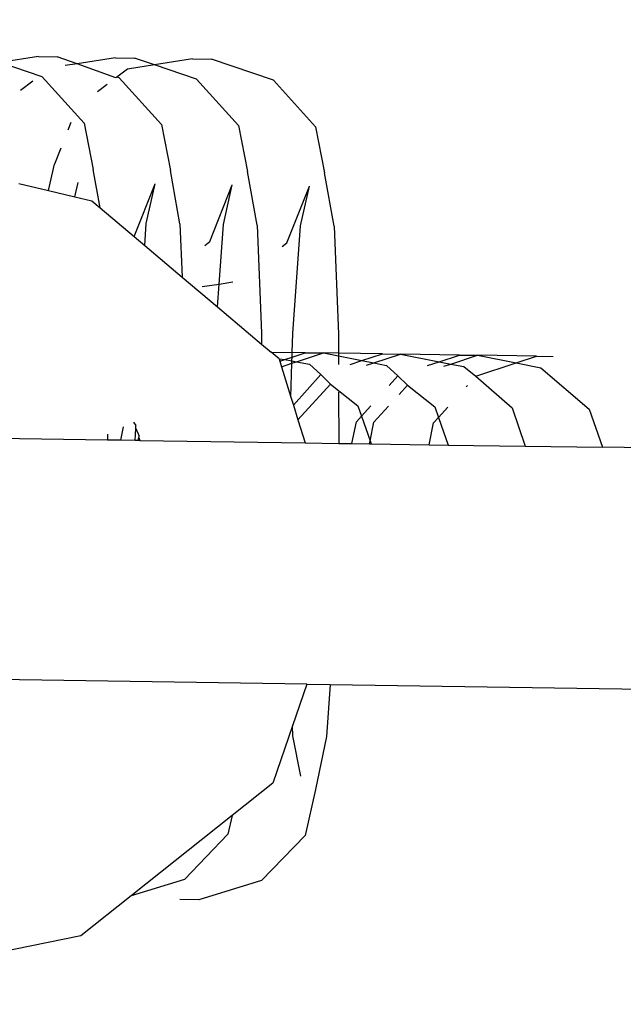
# Model space of a CAD drawing. Units: centimetres. Extents: x 14335 to 29324, y -238 to 9408.
# Drawn here: x 20361 to 20382, y 3702 to 3736 of the extents above; entities that cross this region are included whole.
import ezdxf

# ---------------------------------------------------------------- set-up
doc = ezdxf.new("R2010")
doc.units = ezdxf.units.CM
doc.layers.add('Размеры', color=1, linetype='Continuous', lineweight=5)
doc.dimstyles.new('размеры Маф', dxfattribs={"dimtxt": 150, "dimasz": 50, "dimexe": 50, "dimexo": 0.0625, "dimgap": 0.09, "dimtad": 1, "dimdec": 0, "dimzin": 0, "dimdsep": 46, "dimtxsty": 'Standard', "dimblk": 'ARCHTICK', "dimcen": 0.09, "dimdle": 50, "dimclrd": 256, "dimclre": 256, "dimclrt": 256, "dimadec": 0, "dimazin": 0, "dimtfac": 1, "dimtdec": 0, "dimtix": 1, "dimtofl": 0, "dimtmove": 0, "dimatfit": 3, "dimfxl": 1, "dimtolj": 1, "dimtzin": 0, "dimlwd": -1, "dimlwe": -1, "dimarcsym": 1})

# ---------------------------------------------------------------- blocks, each defined once
blk = doc.blocks.new('_ArchTick')
at = {"color": 0, "linetype": 'ByBlock', "const_width": 0.15}
blk.add_lwpolyline([(-0.5, -0.5), (0.5, 0.5)], dxfattribs=at)
blk = doc.blocks.new('*D12')
at = {"layer": 'Defpoints', "color": 0, "transparency": 16777216}
for p in [(14385.275, 5064.589), (28248.286, 4742.215), (28248.286, -188.265)]:
    blk.add_point(p, dxfattribs=at)
at = {"layer": 'Размеры', "transparency": 16777216}
for p, q in [((14385.275, 5064.526), (14385.275, -238.265)), ((28248.286, 4742.152), (28248.286, -238.265)), ((14335.275, -188.265), (28298.286, -188.265))]:
    blk.add_line(p, q, dxfattribs=at)
at = {"layer": 'Размеры', "transparency": 16777216, "xscale": 50, "yscale": 50, "zscale": 50, "rotation": 180}
blk.add_blockref('_ArchTick', (14385.275, -188.265), dxfattribs=at)
at = {"layer": 'Размеры', "transparency": 16777216, "xscale": 50, "yscale": 50, "zscale": 50}
blk.add_blockref('_ArchTick', (28248.286, -188.265), dxfattribs=at)
at = {"layer": 'Размеры', "transparency": 16777216, "insert": (21316.78, -113.175), "char_height": 150, "attachment_point": 5}
blk.add_mtext('\\A1;13863', dxfattribs=at)
blk = doc.blocks.new('*D13')
at = {"layer": 'Defpoints', "color": 0, "transparency": 16777216}
for p in [(15814.118, 9357.957), (29274.215, 9357.957), (15869.014, 954.759)]:
    blk.add_point(p, dxfattribs=at)
at = {"layer": 'Размеры', "transparency": 16777216}
for p, q in [((29274.215, 904.759), (29274.215, 9407.957)), ((15814.181, 9357.957), (29324.215, 9357.957)), ((15869.076, 954.759), (29324.215, 954.759))]:
    blk.add_line(p, q, dxfattribs=at)
at = {"layer": 'Размеры', "transparency": 16777216, "xscale": 50, "yscale": 50, "zscale": 50}
for p, rotation in [((29274.215, 9357.957), 90), ((29274.215, 954.759), 270)]:
    blk.add_blockref('_ArchTick', p, dxfattribs=dict(at, rotation=rotation))
at = {"layer": 'Размеры', "transparency": 16777216, "insert": (29199.125, 5156.358), "char_height": 150, "attachment_point": 5, "rotation": 90}
blk.add_mtext('\\A1;8403', dxfattribs=at)
blk = doc.blocks.new('*D14')
at = {"layer": 'Defpoints', "color": 0, "transparency": 16777216}
for p in [(25989.581, 4416.072), (15865.171, 2493.032), (25989.581, 1570.004)]:
    blk.add_point(p, dxfattribs=at)
at = {"layer": 'Размеры', "transparency": 16777216}
for p, q in [((25989.581, 4416.009), (25989.581, 1520.004)), ((15865.171, 2492.969), (15865.171, 1520.004)), ((15815.171, 1570.004), (26039.581, 1570.004))]:
    blk.add_line(p, q, dxfattribs=at)
at = {"layer": 'Размеры', "transparency": 16777216, "xscale": 50, "yscale": 50, "zscale": 50, "rotation": 180}
blk.add_blockref('_ArchTick', (15865.171, 1570.004), dxfattribs=at)
at = {"layer": 'Размеры', "transparency": 16777216, "xscale": 50, "yscale": 50, "zscale": 50}
blk.add_blockref('_ArchTick', (25989.581, 1570.004), dxfattribs=at)
at = {"layer": 'Размеры', "transparency": 16777216, "insert": (20927.376, 1645.094), "char_height": 150, "attachment_point": 5}
blk.add_mtext('\\A1;10124', dxfattribs=at)

msp = doc.modelspace()

# ---------------------------------------------------------------- linework, layer by layer
for p, q in [((20361.56, 3734.624), (20360.235, 3734.418)), ((20361.56, 3734.624), (20362.213, 3734.614)), ((20362.909, 3734.378), (20362.213, 3734.614)), ((20364.234, 3734.584), (20362.909, 3734.378)), ((20364.234, 3734.584), (20364.887, 3734.574)), ((20365.583, 3734.339), (20364.887, 3734.574)), ((20366.908, 3734.544), (20365.583, 3734.339)), ((20366.908, 3734.544), (20367.562, 3734.535)), ((20361.691, 3733.924), (20360.235, 3734.418)), ((20362.909, 3734.378), (20362.484, 3734.312)), ((20364.245, 3733.887), (20362.909, 3734.378)), ((20365.583, 3734.339), (20364.646, 3734.193)), ((20367.039, 3733.845), (20365.583, 3734.339)), ((20369.714, 3733.806), (20367.562, 3734.535)), ((20363.15, 3732.31), (20361.691, 3733.924)), ((20364.28, 3733.914), (20364.245, 3733.887)), ((20364.646, 3734.193), (20364.28, 3733.914)), ((20364.365, 3733.885), (20364.28, 3733.914)), ((20365.824, 3732.27), (20364.365, 3733.885)), ((20361.367, 3733.771), (20360.937, 3733.443)), ((20363.941, 3733.655), (20363.611, 3733.404)), ((20368.499, 3732.23), (20367.039, 3733.845)), ((20371.173, 3732.191), (20369.714, 3733.806)), ((20362.685, 3732.335), (20362.58, 3732.069)), ((20363.15, 3732.31), (20363.461, 3730.711)), ((20365.824, 3732.27), (20366.136, 3730.672)), ((20368.499, 3732.23), (20368.81, 3730.632)), ((20371.173, 3732.191), (20371.484, 3730.592)), ((20362.334, 3731.448), (20362.112, 3730.888)), ((20361.907, 3729.978), (20362.112, 3730.888)), ((20363.702, 3729.377), (20363.461, 3730.711)), ((20366.47, 3728.818), (20366.136, 3730.672)), ((20369.144, 3728.779), (20368.81, 3730.632)), ((20371.819, 3728.739), (20371.484, 3730.592)), ((20360.883, 3730.218), (20361.907, 3729.978)), ((20362.827, 3729.761), (20362.937, 3730.251)), ((20364.885, 3728.378), (20365.611, 3730.211)), ((20365.301, 3728.835), (20365.611, 3730.211)), ((20367.507, 3728.205), (20368.286, 3730.172)), ((20367.975, 3728.796), (20368.286, 3730.172)), ((20370.181, 3728.166), (20370.96, 3730.132)), ((20370.65, 3728.756), (20370.96, 3730.132)), ((20361.907, 3729.978), (20362.827, 3729.761)), ((20362.827, 3729.761), (20363.41, 3729.624)), ((20363.41, 3729.624), (20363.702, 3729.377)), ((20363.702, 3729.377), (20364.885, 3728.378)), ((20365.247, 3728.073), (20365.301, 3728.835)), ((20366.47, 3728.818), (20366.546, 3726.974)), ((20367.828, 3726.734), (20367.975, 3728.796)), ((20369.144, 3728.779), (20369.299, 3725.034)), ((20370.383, 3725.018), (20370.65, 3728.756)), ((20371.819, 3728.739), (20371.974, 3724.995)), ((20364.885, 3728.378), (20365.247, 3728.073)), ((20365.247, 3728.073), (20366.546, 3726.974)), ((20367.337, 3728.076), (20367.507, 3728.205)), ((20370.012, 3728.036), (20370.181, 3728.166)), ((20366.546, 3726.974), (20367.772, 3725.939)), ((20367.235, 3726.642), (20367.828, 3726.734)), ((20367.772, 3725.939), (20367.828, 3726.734)), ((20367.828, 3726.734), (20368.306, 3726.809)), ((20367.772, 3725.939), (20369.3, 3724.649)), ((20369.299, 3725.034), (20369.3, 3724.649)), ((20370.364, 3724.357), (20370.383, 3725.018)), ((20371.974, 3724.995), (20371.974, 3724.333)), ((20369.3, 3724.649), (20369.632, 3724.368)), ((20369.906, 3724.137), (20369.632, 3724.368)), ((20369.632, 3724.368), (20370.364, 3724.357)), ((20370.359, 3724.2), (20370.364, 3724.357)), ((20370.359, 3724.2), (20370.816, 3724.35)), ((20370.816, 3724.35), (20370.364, 3724.357)), ((20370.516, 3724.037), (20371.447, 3724.341)), ((20370.816, 3724.35), (20371.447, 3724.341)), ((20371.447, 3724.341), (20371.974, 3724.237)), ((20371.974, 3724.333), (20371.447, 3724.341)), ((20371.974, 3724.333), (20371.974, 3724.237)), ((20373.49, 3724.311), (20371.974, 3724.333)), ((20372.782, 3724.078), (20373.49, 3724.311)), ((20373.19, 3723.998), (20374.121, 3724.301)), ((20373.49, 3724.311), (20374.121, 3724.301)), ((20374.121, 3724.301), (20375.456, 3724.038)), ((20376.164, 3724.271), (20374.121, 3724.301)), ((20369.906, 3724.137), (20370.108, 3724.118)), ((20369.906, 3724.137), (20369.93, 3724.059)), ((20369.93, 3724.059), (20370.108, 3724.118)), ((20369.93, 3724.059), (20369.99, 3723.866)), ((20369.99, 3723.866), (20370.352, 3723.984)), ((20370.108, 3724.118), (20370.359, 3724.2)), ((20370.108, 3724.118), (20370.355, 3724.069)), ((20370.317, 3722.811), (20370.352, 3723.984)), ((20370.352, 3723.984), (20370.355, 3724.069)), ((20370.352, 3723.984), (20370.516, 3724.037)), ((20370.355, 3724.069), (20370.359, 3724.2)), ((20370.355, 3724.069), (20370.516, 3724.037)), ((20370.516, 3724.037), (20370.964, 3723.949)), ((20370.964, 3723.949), (20371.359, 3723.59)), ((20371.974, 3724.237), (20371.974, 3723.947)), ((20371.974, 3724.237), (20372.782, 3724.078)), ((20372.379, 3723.946), (20372.782, 3724.078)), ((20372.782, 3724.078), (20373.19, 3723.998)), ((20372.945, 3723.918), (20373.19, 3723.998)), ((20373.19, 3723.998), (20373.638, 3723.91)), ((20375.054, 3723.906), (20375.456, 3724.038)), ((20375.456, 3724.038), (20376.164, 3724.271)), ((20375.456, 3724.038), (20375.865, 3723.958)), ((20375.62, 3723.878), (20375.865, 3723.958)), ((20375.865, 3723.958), (20376.795, 3724.262)), ((20375.865, 3723.958), (20376.313, 3723.87)), ((20376.164, 3724.271), (20376.795, 3724.262)), ((20376.735, 3723.54), (20378.131, 3723.999)), ((20376.795, 3724.262), (20378.131, 3723.999)), ((20378.839, 3724.231), (20376.795, 3724.262)), ((20378.131, 3723.999), (20378.839, 3724.231)), ((20378.131, 3723.999), (20378.987, 3723.83)), ((20378.839, 3724.231), (20379.414, 3724.223)), ((20369.99, 3723.866), (20370.317, 3722.811)), ((20373.638, 3723.91), (20374.033, 3723.55)), ((20376.313, 3723.87), (20376.735, 3723.54)), ((20378.987, 3723.83), (20380.664, 3722.393)), ((20370.404, 3722.531), (20371.359, 3723.59)), ((20370.561, 3722.025), (20371.687, 3723.264)), ((20371.359, 3723.59), (20371.687, 3723.264)), ((20371.687, 3723.264), (20372.641, 3722.512)), ((20373.726, 3723.21), (20374.033, 3723.55)), ((20374.033, 3723.55), (20374.361, 3723.224)), ((20376.735, 3723.54), (20377.989, 3722.433)), ((20371.974, 3722.978), (20371.975, 3721.203)), ((20374.068, 3722.901), (20374.361, 3723.224)), ((20374.361, 3723.224), (20375.315, 3722.472)), ((20376.401, 3723.17), (20376.439, 3723.213)), ((20370.317, 3722.811), (20370.404, 3722.531)), ((20370.404, 3722.531), (20370.561, 3722.025)), ((20372.641, 3722.512), (20372.767, 3722.147)), ((20372.767, 3722.147), (20373.091, 3722.505)), ((20373.198, 3721.944), (20373.7, 3722.496)), ((20375.315, 3722.472), (20375.441, 3722.107)), ((20375.441, 3722.107), (20375.765, 3722.466)), ((20377.989, 3722.433), (20378.448, 3721.107)), ((20380.664, 3722.393), (20381.123, 3721.068)), ((20364.857, 3721.94), (20364.937, 3721.825)), ((20370.561, 3722.025), (20370.811, 3721.221)), ((20372.436, 3721.197), (20372.592, 3721.953)), ((20372.592, 3721.953), (20372.767, 3722.147)), ((20372.767, 3722.147), (20373.063, 3721.293)), ((20373.063, 3721.293), (20373.198, 3721.944)), ((20375.11, 3721.157), (20375.266, 3721.913)), ((20375.266, 3721.913), (20375.441, 3722.107)), ((20375.441, 3722.107), (20375.774, 3721.147)), ((20364.413, 3721.315), (20364.508, 3721.778)), ((20364.921, 3721.308), (20364.934, 3721.719)), ((20364.934, 3721.719), (20364.937, 3721.825)), ((20364.934, 3721.719), (20365.05, 3721.46)), ((20363.952, 3721.322), (20359.502, 3721.388)), ((20363.952, 3721.52), (20363.952, 3721.322)), ((20364.413, 3721.315), (20363.952, 3721.322)), ((20364.921, 3721.308), (20364.413, 3721.315)), ((20365.018, 3721.307), (20364.921, 3721.308)), ((20365.018, 3721.307), (20365.04, 3721.412)), ((20365.077, 3721.306), (20365.018, 3721.307)), ((20365.04, 3721.412), (20365.05, 3721.46)), ((20365.04, 3721.412), (20365.077, 3721.306)), ((20365.077, 3721.306), (20370.811, 3721.221)), ((20370.811, 3721.221), (20371.975, 3721.203)), ((20373.041, 3721.188), (20373.063, 3721.293)), ((20373.063, 3721.293), (20373.1, 3721.187)), ((20371.975, 3721.203), (20372.436, 3721.197)), ((20372.436, 3721.197), (20373.041, 3721.188)), ((20373.041, 3721.188), (20373.1, 3721.187)), ((20373.1, 3721.187), (20375.11, 3721.157)), ((20375.11, 3721.157), (20375.774, 3721.147)), ((20375.774, 3721.147), (20378.448, 3721.107)), ((20378.448, 3721.107), (20381.123, 3721.068)), ((20382.882, 3721.042), (20381.123, 3721.068)), ((20370.87, 3712.855), (20360.06, 3713.015)), ((20370.87, 3712.855), (20370.372, 3711.407)), ((20370.87, 3712.855), (20371.685, 3712.843)), ((20371.685, 3712.843), (20371.556, 3711.036)), ((20371.685, 3712.843), (20382.575, 3712.681)), ((20370.372, 3711.407), (20369.687, 3709.411)), ((20370.387, 3711.054), (20370.372, 3711.407)), ((20370.659, 3709.658), (20370.387, 3711.054)), ((20371.556, 3711.036), (20371.167, 3709.194)), ((20369.687, 3709.411), (20368.28, 3708.292)), ((20371.167, 3709.194), (20370.809, 3707.605)), ((20368.28, 3708.292), (20364.779, 3705.508)), ((20368.28, 3708.292), (20368.134, 3707.645)), ((20368.134, 3707.645), (20366.628, 3706.074)), ((20370.809, 3707.605), (20369.302, 3706.034)), ((20366.628, 3706.074), (20364.779, 3705.508)), ((20369.302, 3706.034), (20367.129, 3705.369)), ((20364.779, 3705.508), (20363.032, 3704.119)), ((20367.129, 3705.369), (20366.466, 3705.379)), ((20363.032, 3704.119), (20354.672, 3702.412))]:
    msp.add_line(p, q)

# ---------------------------------------------------------------- dimensions: what is measured, and where the dimension line sits
at = {"layer": 'Размеры'}
dim = msp.add_linear_dim(base=(29274.215, 9357.957), p1=(15869.014, 954.759), p2=(15814.118, 9357.957), angle=90, dimstyle='размеры Маф', dxfattribs=at)
dim.commit()
dim.dimension.update_dxf_attribs({"geometry": '*D13', "text_midpoint": (29199.125, 5156.358)})
for base, p1, p2, picture, middle in [((28248.286, -188.265), (14385.275, 5064.589), (28248.286, 4742.215), '*D12', (21316.78, -113.175)), ((25989.581, 1570.004), (15865.171, 2493.032), (25989.581, 4416.072), '*D14', (20927.376, 1645.094))]:
    dim = msp.add_linear_dim(base=base, p1=p1, p2=p2, dimstyle='размеры Маф', dxfattribs=at)
    dim.commit()
    dim.dimension.update_dxf_attribs({"geometry": picture, "text_midpoint": middle})

doc.saveas('drawing.dxf')
